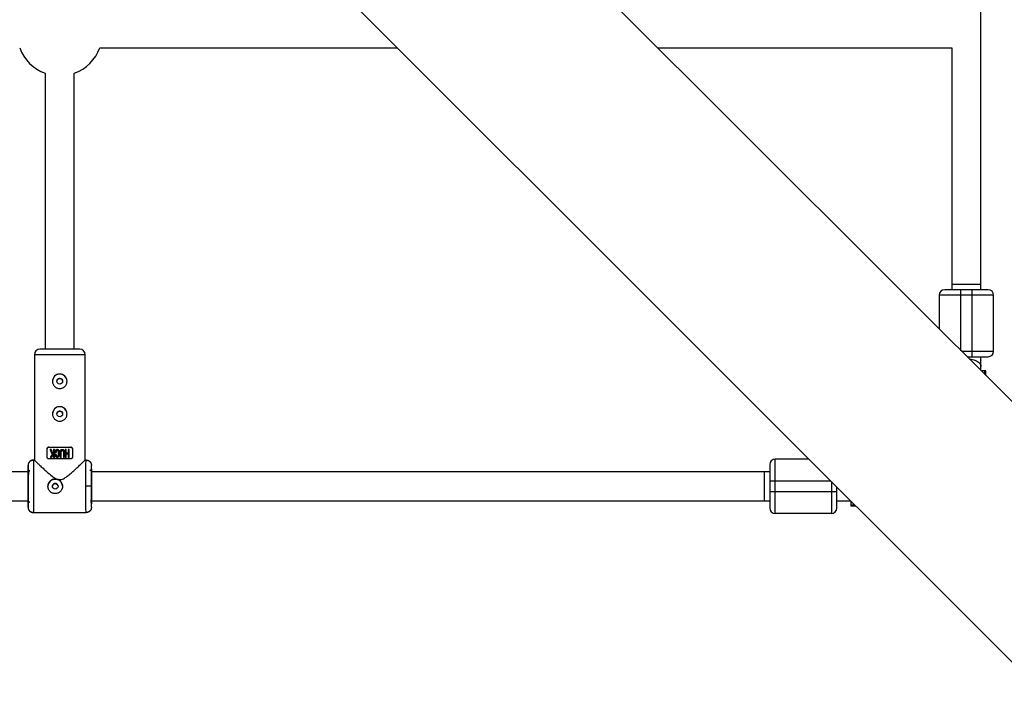
# Model space of a CAD drawing. Units: millimetres. Extents: x -2935 to 2935, y -2935 to 2935.
# Drawn here: x 478 to 1021, y -1115 to -742 of the extents above; entities that cross this region are included whole.
import ezdxf

# ---------------------------------------------------------------- set-up
doc = ezdxf.new("R2010")
doc.units = ezdxf.units.MM

msp = doc.modelspace()

# ---------------------------------------------------------------- linework, layer by layer
at = {"color": 7, "linetype": 'Continuous', "lineweight": 25}
for p, q in [((1114.77, -1042.93), (679.86, -608.01)), ((608.01, -679.86), (1042.93, -1114.77)), ((1008, -891.5), (1008, -720)), ((522.1, -758), (686.16, -758)), ((829.84, -758), (992, -758)), ((992, -758), (992, -891.5)), ((492, -772.1), (492, -924.35)), ((508, -924.35), (508, -772.1)), ((992, -888.5), (1008, -888.5)), ((1015, -894.5), (985, -894.5)), ((985, -894.5), (985, -913.16)), ((997, -925.16), (997, -891.5)), ((1003, -891.5), (997, -891.5)), ((1003, -891.5), (1003, -928.5)), ((1015, -925.5), (1015, -894.5)), ((486, -927.35), (486, -985.6)), ((514, -985.5), (514, -927.35)), ((997.34, -925.5), (1015, -925.5)), ((1000.34, -928.5), (1003, -928.5)), ((1008, -936.16), (1008, -928.5)), ((1008, -930.15), (1007.99, -930.33)), ((1008.75, -936.32), (1008.75, -936.91)), ((1010.15, -936.32), (1008.75, -936.32)), ((1010.75, -938.91), (1010.75, -936.32)), ((493, -983.85), (493, -979.35)), ((494, -978.35), (494, -978.35)), ((494.72, -979.6), (494.72, -979.6)), ((496.54, -979.6), (496.54, -981.26)), ((496.54, -982.11), (496.54, -984.02)), ((497.01, -984.02), (497.01, -979.6)), ((497.51, -981.36), (497.51, -981.36)), ((497.53, -982.44), (497.53, -982.44)), ((497.98, -981.36), (497.98, -981.36)), ((499.77, -981.69), (499.77, -981.69)), ((500.31, -980.89), (500.31, -984.02)), ((500.79, -984.02), (500.79, -980.89)), ((501.98, -980.89), (501.98, -984.02)), ((502.46, -984.02), (502.46, -980.89)), ((503.05, -979.6), (503.05, -984.02)), ((503.53, -981.67), (503.53, -979.6)), ((503.53, -984.02), (503.53, -982.16)), ((504.71, -979.6), (504.71, -981.67)), ((504.71, -982.16), (504.71, -984.02)), ((505.18, -984.02), (505.18, -979.6)), ((506, -978.35), (506, -978.35)), ((507, -979.35), (507, -983.85)), ((482.93, -987.03), (482.84, -987.2)), ((485.51, -985.75), (484.88, -985.75)), ((486, -985.5), (485.5, -985.5)), ((485.5, -985.5), (485.51, -985.83)), ((494.81, -984.02), (494.81, -984.02)), ((495.36, -984.02), (495.36, -984.02)), ((497.59, -983.16), (497.59, -983.16)), ((514.5, -985.5), (513.99, -985.5)), ((514.5, -985.5), (514.48, -985.84)), ((514.48, -985.83), (514.5, -985.5)), ((894.5, -1015), (894.5, -985)), ((913.16, -985), (894.5, -985)), ((482.92, -992), (439.87, -992)), ((482.5, -990.35), (482.5, -988.5)), ((891.5, -992), (517.19, -992)), ((517.5, -990.3), (517.5, -988.5)), ((888.5, -992), (888.5, -1008)), ((891.5, -997), (925.16, -997)), ((891.5, -997), (891.5, -1003)), ((925.5, -997.34), (925.5, -1015)), ((517.42, -1000), (514.42, -1000)), ((928.5, -1003), (891.5, -1003)), ((928.5, -1003), (928.5, -1000.34)), ((439.87, -1008), (483.01, -1008)), ((482.5, -1011.5), (482.5, -1009.65)), ((517.39, -1008), (891.5, -1008)), ((517.5, -1011.5), (517.5, -1009.7)), ((928.5, -1008), (930.15, -1008)), ((930.27, -1008), (936.16, -1008)), ((936.32, -1008.75), (936.32, -1010.15)), ((936.91, -1008.75), (936.32, -1008.75)), ((484.88, -1014.25), (485.51, -1014.25)), ((485.51, -1014.17), (485.5, -1014.5)), ((485.5, -1014.5), (514.5, -1014.5)), ((514.5, -1014.5), (514.48, -1014.16)), ((925.5, -1015), (894.5, -1015)), ((936.32, -1010.75), (938.91, -1010.75))]:
    msp.add_line(p, q, dxfattribs=at)
at = {"color": 8, "linetype": 'Continuous', "lineweight": 25}
for p, q in [((500, -927.35), (486, -927.35)), ((514, -927.35), (500, -927.35)), ((1010.15, -938.31), (1010.15, -936.32)), ((936.32, -1010.15), (938.31, -1010.15))]:
    msp.add_line(p, q, dxfattribs=at)
at = {"color": 8, "linetype": 'Continuous', "lineweight": 25, "flags": 128}
msp.add_lwpolyline([(1001.53, -929.69), (1002.55, -929.83), (1004.12, -930.22), (1005.5, -930.77), (1006.62, -931.47), (1007.43, -932.28), (1007.89, -933.17), (1008, -933.85)], dxfattribs=at)
at = {"color": 7, "linetype": 'Continuous', "lineweight": 25, "flags": 128}
for points in [[(494, -978.35), (495.43, -978.35), (496.92, -978.35), (498.45, -978.35), (500, -978.35), (501.55, -978.35), (503.08, -978.35), (504.57, -978.35), (506, -978.35)], [(494, -978.35), (495.43, -978.35), (496.92, -978.35), (498.45, -978.35), (500, -978.35), (501.55, -978.35), (503.08, -978.35), (504.57, -978.35), (506, -978.35)], [(495.9, -982.29), (495.5, -981.38), (495.11, -980.49), (494.72, -979.6)], [(496.54, -982.11), (496.14, -982.75), (495.75, -983.39), (495.36, -984.02)], [(497.98, -981.36), (497.92, -981.36), (497.86, -981.36), (497.8, -981.36), (497.74, -981.36), (497.68, -981.36), (497.63, -981.36), (497.57, -981.36), (497.51, -981.36)], [(499.73, -981.69), (499.75, -982.19), (499.63, -982.96), (499.28, -983.68), (499.06, -983.89), (498.77, -984.02), (498.49, -984.04), (498.23, -983.98), (498, -983.84), (497.73, -983.5), (497.57, -983.06), (497.53, -982.84), (497.53, -982.44), (497.53, -982.44)], [(499.28, -981.74), (499.28, -981.72), (499.22, -980.84), (499.07, -980.42), (498.94, -980.21), (498.86, -980.15), (498.78, -980.1), (498.67, -980.07), (498.56, -980.06), (498.45, -980.08), (498.35, -980.13), (498.2, -980.29), (498.09, -980.48), (497.98, -981.36), (497.98, -981.36)], [(504.71, -982.16), (504.56, -982.16), (504.41, -982.16), (504.27, -982.16), (504.12, -982.16), (503.97, -982.16), (503.83, -982.16), (503.68, -982.16), (503.53, -982.16)], [(506, -984.85), (504.57, -984.85), (503.08, -984.85), (501.55, -984.85), (500, -984.85), (498.45, -984.85), (496.92, -984.85), (495.43, -984.85), (494, -984.85)], [(495.36, -984.02), (495.29, -984.02), (495.22, -984.02), (495.15, -984.02), (495.08, -984.02), (495.01, -984.02), (494.94, -984.02), (494.87, -984.02), (494.81, -984.02)], [(497.01, -984.02), (496.95, -984.02), (496.9, -984.02), (496.84, -984.02), (496.78, -984.02), (496.72, -984.02), (496.66, -984.02), (496.6, -984.02), (496.54, -984.02)], [(500.79, -984.02), (500.73, -984.02), (500.67, -984.02), (500.61, -984.02), (500.55, -984.02), (500.49, -984.02), (500.43, -984.02), (500.37, -984.02), (500.31, -984.02)], [(502.46, -984.02), (502.4, -984.02), (502.34, -984.02), (502.28, -984.02), (502.22, -984.02), (502.16, -984.02), (502.1, -984.02), (502.04, -984.02), (501.98, -984.02)], [(503.53, -984.02), (503.47, -984.02), (503.41, -984.02), (503.35, -984.02), (503.29, -984.02), (503.23, -984.02), (503.17, -984.02), (503.11, -984.02), (503.05, -984.02)], [(505.18, -984.02), (505.12, -984.02), (505.06, -984.02), (505, -984.02), (504.94, -984.02), (504.88, -984.02), (504.82, -984.02), (504.77, -984.02), (504.71, -984.02)]]:
    msp.add_lwpolyline(points, dxfattribs=at)
at = {"color": 7, "linetype": 'Continuous', "lineweight": 25}
for centre in [(500, -942.05), (500, -960.05), (497.5, -1000)]:
    msp.add_circle(centre, 1.55, dxfattribs=at)
for centre, radius, start, end in [((500, -750), 23.5, 199.9028, 250.0972), ((500, -750), 23.5, 289.9028, 340.0972), ((988, -894.5), 3, 90, 180), ((1012, -894.5), 3, 360, 90), ((489, -927.35), 3, 90, 180), ((511, -927.35), 3, 0, 90), ((1012, -925.5), 3, 270, 0), ((500, -942.05), 4, 0, 180), ((500, -960.05), 4, 0, 180), ((894.5, -988), 3, 90, 180), ((497.5, -1000), 4, 0, 180), ((894.5, -1012), 3, 180, 270), ((925.5, -1012), 3, 270, 360)]:
    msp.add_arc(centre, radius, start, end, dxfattribs=at)
for points, knots in [([(997, -891.5), (994.61, -891.5), (992.32, -891.5), (988.95, -891.5), (988, -891.5), (988, -891.5)], [0, 0, 0, 0, 0.5, 0.5, 1, 1, 1, 1]), ([(1012, -891.5), (1012, -891.5), (1011.05, -891.5), (1007.68, -891.5), (1005.39, -891.5), (1003, -891.5)], [0, 0, 0, 0, 0.5, 0.5, 1, 1, 1, 1]), ([(500, -924.35), (497.08, -924.35), (494.28, -924.35), (490.16, -924.35), (489, -924.35), (489, -924.35)], [0, 0, 0, 0, 0.5, 0.5, 1, 1, 1, 1]), ([(511, -924.35), (511, -924.35), (509.84, -924.35), (505.72, -924.35), (502.92, -924.35), (500, -924.35)], [0, 0, 0, 0, 0.5, 0.5, 1, 1, 1, 1]), ([(1003, -928.5), (1005.39, -928.5), (1007.68, -928.5), (1011.05, -928.5), (1012, -928.5), (1012, -928.5)], [0, 0, 0, 0, 0.5, 0.5, 1, 1, 1, 1]), ([(500, -946.05), (499.73, -946.05), (499.47, -946.02), (498.96, -945.92), (498.71, -945.84), (498.22, -945.64), (497.99, -945.52), (497.56, -945.23), (497.35, -945.06), (496.99, -944.69), (496.82, -944.49), (496.53, -944.05), (496.41, -943.82), (496.21, -943.34), (496.13, -943.09), (496.03, -942.57), (496, -942.31), (496, -941.79), (496.03, -941.52), (496.13, -941.01), (496.2, -940.76), (496.41, -940.27), (496.53, -940.04), (496.82, -939.61), (496.99, -939.4), (497.35, -939.03), (497.55, -938.87), (497.99, -938.58), (498.22, -938.45), (498.7, -938.25), (498.95, -938.18), (499.47, -938.07), (499.73, -938.05), (500.27, -938.05), (500.53, -938.07), (501.04, -938.17), (501.29, -938.25), (501.78, -938.45), (502.01, -938.58), (502.44, -938.87), (502.65, -939.03), (503.01, -939.4), (503.18, -939.6), (503.47, -940.04), (503.59, -940.27), (503.79, -940.75), (503.87, -941), (503.97, -941.52), (504, -941.78), (504, -942.3), (503.97, -942.57), (503.87, -943.09), (503.8, -943.34), (503.59, -943.82), (503.47, -944.05), (503.18, -944.48), (503.01, -944.69), (502.65, -945.06), (502.44, -945.22), (502.01, -945.51), (501.78, -945.64), (501.3, -945.84), (501.05, -945.92), (500.53, -946.02), (500.27, -946.05), (500, -946.05)], [0, 0, 0, 0, 0.03125, 0.03125, 0.0625, 0.0625, 0.09375, 0.09375, 0.125, 0.125, 0.15625, 0.15625, 0.1875, 0.1875, 0.21875, 0.21875, 0.25, 0.25, 0.28125, 0.28125, 0.3125, 0.3125, 0.34375, 0.34375, 0.375, 0.375, 0.40625, 0.40625, 0.4375, 0.4375, 0.46875, 0.46875, 0.5, 0.5, 0.53125, 0.53125, 0.5625, 0.5625, 0.59375, 0.59375, 0.625, 0.625, 0.65625, 0.65625, 0.6875, 0.6875, 0.71875, 0.71875, 0.75, 0.75, 0.78125, 0.78125, 0.8125, 0.8125, 0.84375, 0.84375, 0.875, 0.875, 0.90625, 0.90625, 0.9375, 0.9375, 0.96875, 0.96875, 1, 1, 1, 1]), ([(1010.75, -936.32), (1010.75, -936.32), (1010.75, -936.32), (1010.74, -936.32), (1010.72, -936.32), (1010.7, -936.32), (1010.65, -936.32), (1010.58, -936.32), (1010.48, -936.32), (1010.38, -936.32), (1010.26, -936.32), (1010.19, -936.32), (1010.15, -936.32)], [0, 0, 0, 0, 0.080839, 0.150767, 0.209786, 0.257895, 0.400973, 0.526404, 0.654453, 0.775244, 0.889965, 1, 1, 1, 1]), ([(500, -940.5), (499.8, -940.52), (499.39, -940.57), (498.87, -940.93), (498.55, -941.43), (498.41, -941.85), (498.45, -942.05), (498.45, -942.05)], [0, 0, 0, 0, 0.250054, 0.499996, 0.749833, 0.999648, 1, 1, 1, 1]), ([(501.55, -942.05), (501.55, -942.05), (501.59, -941.85), (501.45, -941.43), (501.13, -940.93), (500.61, -940.57), (500.2, -940.52), (500, -940.5)], [0, 0, 0, 0, 0.000431, 0.250146, 0.49999, 0.749925, 1, 1, 1, 1]), ([(500, -964.05), (499.73, -964.05), (499.47, -964.02), (498.96, -963.92), (498.71, -963.84), (498.22, -963.64), (497.99, -963.52), (497.56, -963.23), (497.35, -963.06), (496.99, -962.69), (496.82, -962.49), (496.53, -962.05), (496.41, -961.82), (496.21, -961.34), (496.13, -961.09), (496.03, -960.57), (496, -960.31), (496, -959.79), (496.03, -959.52), (496.13, -959.01), (496.2, -958.76), (496.41, -958.27), (496.53, -958.04), (496.82, -957.61), (496.99, -957.4), (497.35, -957.03), (497.55, -956.87), (497.99, -956.58), (498.22, -956.45), (498.7, -956.25), (498.95, -956.18), (499.47, -956.07), (499.73, -956.05), (500.27, -956.05), (500.53, -956.07), (501.04, -956.17), (501.29, -956.25), (501.78, -956.45), (502.01, -956.58), (502.44, -956.87), (502.65, -957.03), (503.01, -957.4), (503.18, -957.6), (503.47, -958.04), (503.59, -958.27), (503.79, -958.75), (503.87, -959), (503.97, -959.52), (504, -959.78), (504, -960.3), (503.97, -960.57), (503.87, -961.09), (503.8, -961.34), (503.59, -961.82), (503.47, -962.05), (503.18, -962.48), (503.01, -962.69), (502.65, -963.06), (502.44, -963.22), (502.01, -963.51), (501.78, -963.64), (501.3, -963.84), (501.05, -963.92), (500.53, -964.02), (500.27, -964.05), (500, -964.05)], [0, 0, 0, 0, 0.03125, 0.03125, 0.0625, 0.0625, 0.09375, 0.09375, 0.125, 0.125, 0.15625, 0.15625, 0.1875, 0.1875, 0.21875, 0.21875, 0.25, 0.25, 0.28125, 0.28125, 0.3125, 0.3125, 0.34375, 0.34375, 0.375, 0.375, 0.40625, 0.40625, 0.4375, 0.4375, 0.46875, 0.46875, 0.5, 0.5, 0.53125, 0.53125, 0.5625, 0.5625, 0.59375, 0.59375, 0.625, 0.625, 0.65625, 0.65625, 0.6875, 0.6875, 0.71875, 0.71875, 0.75, 0.75, 0.78125, 0.78125, 0.8125, 0.8125, 0.84375, 0.84375, 0.875, 0.875, 0.90625, 0.90625, 0.9375, 0.9375, 0.96875, 0.96875, 1, 1, 1, 1]), ([(500, -958.5), (499.8, -958.52), (499.39, -958.57), (498.87, -958.93), (498.55, -959.43), (498.41, -959.85), (498.45, -960.05), (498.45, -960.05)], [0, 0, 0, 0, 0.250047, 0.499987, 0.749826, 0.999646, 1, 1, 1, 1]), ([(501.55, -960.05), (501.55, -960.05), (501.59, -959.85), (501.45, -959.43), (501.13, -958.93), (500.61, -958.57), (500.2, -958.52), (500, -958.5)], [0, 0, 0, 0, 0.000425, 0.250139, 0.499985, 0.749926, 1, 1, 1, 1]), ([(493, -979.35), (493, -979.21), (493.03, -979.07), (493.14, -978.82), (493.22, -978.71), (493.41, -978.53), (493.51, -978.46), (493.75, -978.37), (493.87, -978.35), (494, -978.35)], [0, 0, 0, 0, 0.25, 0.25, 0.5, 0.5, 0.75, 0.75, 1, 1, 1, 1]), ([(494, -978.35), (493.87, -978.35), (493.75, -978.37), (493.52, -978.46), (493.41, -978.53), (493.22, -978.71), (493.14, -978.82), (493.03, -979.07), (493, -979.2), (493, -979.35)], [0, 0, 0, 0, 0.25, 0.25, 0.5, 0.5, 0.75, 0.75, 1, 1, 1, 1]), ([(494.72, -979.6), (494.82, -979.82), (495.01, -980.25), (495.3, -980.91), (495.6, -981.59), (495.8, -982.05), (495.9, -982.29)], [0, 0, 0, 0, 0.239643, 0.486189, 0.73964, 1, 1, 1, 1]), ([(495.9, -982.29), (495.8, -982.44), (495.62, -982.73), (495.34, -983.17), (495.07, -983.6), (494.89, -983.88), (494.81, -984.02)], [0, 0, 0, 0, 0.259298, 0.512395, 0.759295, 1, 1, 1, 1]), ([(496.21, -981.8), (496.1, -981.55), (495.89, -981.05), (495.57, -980.32), (495.36, -979.84), (495.26, -979.6)], [0, 0, 0, 0, 0.343738, 0.677071, 1, 1, 1, 1]), ([(495.36, -984.02), (495.46, -983.87), (495.65, -983.56), (495.94, -983.09), (496.23, -982.6), (496.44, -982.27), (496.54, -982.11)], [0, 0, 0, 0, 0.239114, 0.485484, 0.739112, 1, 1, 1, 1]), ([(497.51, -981.36), (497.51, -981.24), (497.52, -981.03), (497.55, -980.75), (497.6, -980.45), (497.71, -980.16), (497.89, -979.92), (498.06, -979.75), (498.23, -979.63), (498.42, -979.58), (498.6, -979.57), (498.78, -979.59), (498.97, -979.65), (499.15, -979.76), (499.33, -979.93), (499.49, -980.17), (499.62, -980.45), (499.71, -980.79), (499.76, -981.2), (499.77, -981.7), (499.76, -982.2), (499.71, -982.62), (499.63, -983), (499.5, -983.34), (499.33, -983.63), (499.14, -983.84), (498.91, -983.99), (498.63, -984.05), (498.35, -984.04), (498.13, -983.94), (497.96, -983.81), (497.84, -983.67), (497.74, -983.52), (497.66, -983.38), (497.6, -983.22), (497.55, -983.02), (497.52, -982.77), (497.53, -982.56), (497.53, -982.44)], [0, 0, 0, 0, 0.034217, 0.062563, 0.085494, 0.124931, 0.152763, 0.174932, 0.196263, 0.215046, 0.232903, 0.250252, 0.269215, 0.290019, 0.313848, 0.341769, 0.375455, 0.404329, 0.445289, 0.500419, 0.552894, 0.594475, 0.625219, 0.667458, 0.700891, 0.727936, 0.75032, 0.780205, 0.812871, 0.831736, 0.852108, 0.875418, 0.887278, 0.906679, 0.923268, 0.937937, 0.965678, 1, 1, 1, 1]), ([(497.98, -982.44), (497.98, -982.53), (497.98, -982.67), (498, -982.92), (498.06, -983.13), (498.14, -983.3), (498.22, -983.42), (498.33, -983.52), (498.49, -983.56), (498.65, -983.56), (498.79, -983.51), (498.92, -983.41), (499.03, -983.24), (499.14, -983.01), (499.23, -982.68), (499.27, -982.24), (499.28, -981.73), (499.27, -981.23), (499.22, -980.82), (499.14, -980.53), (499.03, -980.33), (498.92, -980.18), (498.77, -980.08), (498.6, -980.05), (498.41, -980.08), (498.22, -980.23), (498.1, -980.43), (498.03, -980.65), (498, -980.85), (497.98, -981.09), (497.98, -981.27), (497.98, -981.36)], [0, 0, 0, 0, 0.035001, 0.062816, 0.103539, 0.125529, 0.142233, 0.163563, 0.188287, 0.210053, 0.230637, 0.251186, 0.278932, 0.313472, 0.358639, 0.421223, 0.500621, 0.575719, 0.63217, 0.672385, 0.703352, 0.728646, 0.750079, 0.775781, 0.80054, 0.829654, 0.874831, 0.897314, 0.926178, 0.962147, 1, 1, 1, 1]), ([(500.31, -980.89), (500.31, -980.82), (500.31, -980.68), (500.33, -980.49), (500.36, -980.35), (500.4, -980.23), (500.45, -980.14), (500.49, -980.05), (500.58, -979.92), (500.71, -979.78), (500.92, -979.66), (501.15, -979.6), (501.37, -979.59), (501.61, -979.6), (501.84, -979.66), (502.06, -979.79), (502.24, -979.97), (502.36, -980.2), (502.42, -980.42), (502.45, -980.65), (502.46, -980.81), (502.46, -980.89)], [0, 0, 0, 0, 0.06041, 0.107016, 0.144056, 0.174948, 0.202098, 0.227004, 0.250544, 0.319892, 0.37569, 0.436154, 0.501078, 0.548445, 0.626266, 0.680192, 0.751441, 0.821699, 0.875892, 0.932091, 1, 1, 1, 1]), ([(501.98, -980.89), (501.98, -980.8), (501.98, -980.7), (501.95, -980.51), (501.92, -980.42), (501.82, -980.25), (501.75, -980.18), (501.58, -980.09), (501.48, -980.06), (501.29, -980.06), (501.19, -980.08), (501.02, -980.18), (500.95, -980.25), (500.85, -980.41), (500.82, -980.51), (500.79, -980.7), (500.79, -980.8), (500.79, -980.89)], [0, 0, 0, 0, 0.125, 0.125, 0.25, 0.25, 0.375, 0.375, 0.5, 0.5, 0.625, 0.625, 0.75, 0.75, 0.875, 0.875, 1, 1, 1, 1]), ([(501.98, -980.89), (501.98, -980.79), (501.98, -980.59), (501.89, -980.35), (501.77, -980.21), (501.66, -980.13), (501.56, -980.09), (501.47, -980.07), (501.33, -980.06), (501.1, -980.1), (500.92, -980.28), (500.83, -980.47), (500.79, -980.67), (500.79, -980.81), (500.79, -980.89)], [0, 0, 0, 0, 0.141156, 0.249687, 0.32392, 0.379059, 0.425365, 0.46577, 0.50053, 0.611143, 0.749562, 0.811913, 0.89267, 1, 1, 1, 1]), ([(506, -978.35), (506.13, -978.35), (506.25, -978.37), (506.49, -978.46), (506.59, -978.53), (506.78, -978.71), (506.86, -978.82), (506.97, -979.07), (507, -979.21), (507, -979.35)], [0, 0, 0, 0, 0.25, 0.25, 0.5, 0.5, 0.75, 0.75, 1, 1, 1, 1]), ([(507, -979.35), (507, -979.21), (506.97, -979.07), (506.86, -978.82), (506.78, -978.71), (506.59, -978.53), (506.48, -978.46), (506.25, -978.37), (506.13, -978.35), (506, -978.35)], [0, 0, 0, 0, 0.25, 0.25, 0.5, 0.5, 0.75, 0.75, 1, 1, 1, 1]), ([(485.5, -985.5), (485.44, -985.5), (485.32, -985.5), (485.14, -985.52), (484.95, -985.55), (484.77, -985.59), (484.58, -985.64), (484.39, -985.71), (484.21, -985.79), (484.03, -985.88), (483.86, -985.99), (483.69, -986.11), (483.53, -986.24), (483.34, -986.41), (483.14, -986.63), (482.94, -986.92), (482.78, -987.22), (482.65, -987.54), (482.56, -987.86), (482.51, -988.18), (482.5, -988.39), (482.5, -988.5)], [0, 0, 0, 0, 0.0379865, 0.0768528, 0.1165551, 0.157041, 0.1982497, 0.2401126, 0.2825527, 0.3254861, 0.3688224, 0.4124657, 0.4563161, 0.5002704, 0.5738032, 0.6474014, 0.7205699, 0.792831, 0.8637418, 0.9329091, 1, 1, 1, 1]), ([(485.51, -985.75), (485.23, -985.73), (484.64, -985.69), (483.8, -986.03), (483.15, -986.55), (482.92, -987.03), (482.83, -987.21)], [0, 0, 0, 0, 0.268057, 0.546182, 0.82555, 1, 1, 1, 1]), ([(486.1, -985.6), (486.1, -985.6), (486.1, -985.6), (486.97, -986.44), (488.11, -987.54), (489.49, -988.85), (491.27, -990.52), (493.69, -992.71), (496.06, -994.71), (498.31, -996.03), (499.97, -996.41), (501.79, -996.02), (503.71, -994.82), (505.78, -993.16), (507.93, -991.25), (510.04, -989.3), (511.68, -987.74), (512.77, -986.69), (513.46, -986.02), (513.86, -985.64), (514.08, -985.42), (514, -985.5), (513.99, -985.51)], [0, 0, 0, 0, 0.048893, 0.117287, 0.164023, 0.212101, 0.27598, 0.341662, 0.429452, 0.468628, 0.499807, 0.529228, 0.578001, 0.635916, 0.694975, 0.764441, 0.836525, 0.876453, 0.917366, 0.957356, 0.998868, 1, 1, 1, 1]), ([(494, -984.85), (493.87, -984.85), (493.75, -984.82), (493.51, -984.73), (493.41, -984.66), (493.22, -984.48), (493.14, -984.37), (493.03, -984.12), (493, -983.99), (493, -983.85)], [0, 0, 0, 0, 0.25, 0.25, 0.5, 0.5, 0.75, 0.75, 1, 1, 1, 1]), ([(507, -983.85), (507, -983.99), (506.97, -984.13), (506.86, -984.37), (506.78, -984.48), (506.59, -984.66), (506.49, -984.73), (506.25, -984.82), (506.13, -984.85), (506, -984.85)], [0, 0, 0, 0, 0.25, 0.25, 0.5, 0.5, 0.75, 0.75, 1, 1, 1, 1]), ([(517.09, -986.99), (516.94, -986.77), (516.62, -986.32), (515.95, -985.89), (515.22, -985.68), (514.73, -985.74), (514.48, -985.76)], [0, 0, 0, 0, 0.249904, 0.503833, 0.75558, 1, 1, 1, 1]), ([(514.5, -985.5), (514.56, -985.5), (514.68, -985.5), (514.86, -985.52), (515.05, -985.55), (515.23, -985.59), (515.42, -985.64), (515.61, -985.71), (515.79, -985.79), (515.97, -985.88), (516.14, -985.99), (516.31, -986.11), (516.47, -986.24), (516.66, -986.41), (516.86, -986.63), (517.06, -986.92), (517.22, -987.22), (517.35, -987.54), (517.44, -987.86), (517.49, -988.18), (517.5, -988.39), (517.5, -988.5)], [0, 0, 0, 0, 0.037995, 0.076869, 0.11658, 0.157075, 0.198293, 0.240165, 0.282615, 0.325558, 0.368904, 0.412557, 0.456417, 0.500381, 0.573891, 0.647469, 0.720619, 0.792864, 0.863761, 0.932917, 1, 1, 1, 1]), ([(891.5, -988), (891.5, -988), (891.5, -988.95), (891.5, -992.32), (891.5, -994.61), (891.5, -997)], [0, 0, 0, 0, 0.5, 0.5, 1, 1, 1, 1]), ([(482.5, -988.5), (482.51, -988.5), (482.52, -988.79), (482.54, -989.94), (482.55, -990.79), (482.56, -992.92), (482.57, -994.2), (482.58, -996.98), (482.58, -998.49), (482.58, -1001.5), (482.58, -1003.01), (482.57, -1005.8), (482.56, -1007.07), (482.55, -1009.2), (482.54, -1010.05), (482.52, -1011.2), (482.51, -1011.5), (482.5, -1011.5)], [0, 0, 0, 0, 0.125, 0.125, 0.25, 0.25, 0.375, 0.375, 0.5, 0.5, 0.625, 0.625, 0.75, 0.75, 0.875, 0.875, 1, 1, 1, 1]), ([(482.57, -1000), (482.57, -998.73), (482.57, -997.47), (482.56, -995.14), (482.55, -994.07), (482.54, -992.28), (482.53, -991.57), (482.52, -990.6), (482.51, -990.35), (482.5, -990.35)], [0, 0, 0, 0, 0.25, 0.25, 0.5, 0.5, 0.75, 0.75, 1, 1, 1, 1]), ([(482.5, -990.35), (482.5, -990.39), (482.5, -990.46), (482.52, -990.57), (482.56, -990.7), (482.62, -990.83), (482.7, -990.96), (482.82, -991.09), (482.96, -991.2), (483.13, -991.29), (483.31, -991.34), (483.44, -991.35), (483.5, -991.35)], [0, 0, 0, 0, 0.064617, 0.138054, 0.220666, 0.312532, 0.413317, 0.522142, 0.637511, 0.757329, 0.879062, 1, 1, 1, 1]), ([(483.02, -991.78), (482.93, -991.92), (482.76, -992.21), (482.69, -993.26), (482.63, -994.81), (482.6, -997.11), (482.59, -998.99), (482.58, -1000)], [0, 0, 0, 0, 0.153069, 0.309068, 0.501727, 0.731873, 1, 1, 1, 1]), ([(517.5, -990.3), (517.5, -990.33), (517.5, -990.4), (517.48, -990.52), (517.44, -990.64), (517.38, -990.77), (517.3, -990.91), (517.18, -991.03), (517.04, -991.14), (516.87, -991.23), (516.69, -991.28), (516.57, -991.29), (516.5, -991.3)], [0, 0, 0, 0, 0.064592, 0.138002, 0.220585, 0.312422, 0.413179, 0.521984, 0.637348, 0.757186, 0.878971, 1, 1, 1, 1]), ([(517.42, -1000), (517.42, -998.49), (517.42, -996.98), (517.43, -994.2), (517.44, -992.92), (517.45, -990.79), (517.46, -989.94), (517.48, -988.79), (517.49, -988.5), (517.5, -988.5)], [0, 0, 0, 0, 0.25, 0.25, 0.5, 0.5, 0.75, 0.75, 1, 1, 1, 1]), ([(517.46, -992.43), (517.46, -992.66), (517.45, -993.29), (517.44, -994.65), (517.44, -996.37), (517.43, -998.19), (517.43, -1000), (517.43, -1001.81), (517.44, -1003.62), (517.44, -1005.35), (517.45, -1006.76), (517.46, -1007.43), (517.46, -1007.69)], [0, 0, 0, 0, 0.063213, 0.17651, 0.287451, 0.393959, 0.494443, 0.594927, 0.701435, 0.812376, 0.925673, 1, 1, 1, 1]), ([(493.5, -1000), (493.5, -999.73), (493.53, -999.47), (493.63, -998.96), (493.71, -998.7), (493.91, -998.22), (494.03, -997.99), (494.32, -997.56), (494.49, -997.35), (494.86, -996.98), (495.06, -996.82), (495.49, -996.53), (495.72, -996.4), (496.2, -996.2), (496.46, -996.13), (496.97, -996.02), (497.23, -996), (497.76, -996), (498.02, -996.02), (498.54, -996.12), (498.79, -996.2), (499.27, -996.4), (499.51, -996.53), (499.94, -996.81), (500.14, -996.98), (500.51, -997.35), (500.68, -997.55), (500.97, -997.98), (501.09, -998.22), (501.29, -998.7), (501.37, -998.95), (501.47, -999.46), (501.5, -999.73), (501.5, -1000)], [0, 0, 0, 0, 0.0625, 0.0625, 0.125, 0.125, 0.1875, 0.1875, 0.25, 0.25, 0.3125, 0.3125, 0.375, 0.375, 0.4375, 0.4375, 0.5, 0.5, 0.5625, 0.5625, 0.625, 0.625, 0.6875, 0.6875, 0.75, 0.75, 0.8125, 0.8125, 0.875, 0.875, 0.9375, 0.9375, 1, 1, 1, 1]), ([(499.05, -1000), (499.05, -999.96), (499.05, -999.88), (499.03, -999.75), (499.01, -999.63), (498.98, -999.52), (498.91, -999.35), (498.8, -999.13), (498.6, -998.89), (498.37, -998.7), (498.1, -998.56), (497.8, -998.47), (497.5, -998.44), (497.19, -998.47), (496.9, -998.56), (496.63, -998.7), (496.4, -998.9), (496.2, -999.13), (496.07, -999.37), (496, -999.59), (495.96, -999.79), (495.95, -999.93), (495.95, -1000)], [0, 0, 0, 0, 0.0251686, 0.0501175, 0.0750025, 0.099981, 0.1252082, 0.1876888, 0.2502346, 0.3128199, 0.3752407, 0.4378007, 0.5002726, 0.5626527, 0.6252245, 0.6875844, 0.7501242, 0.8125777, 0.874989, 0.916816, 0.9582451, 1, 1, 1, 1]), ([(482.5, -1009.65), (482.51, -1009.65), (482.52, -1009.4), (482.53, -1008.43), (482.54, -1007.72), (482.55, -1005.93), (482.56, -1004.86), (482.57, -1002.52), (482.57, -1001.26), (482.57, -1000)], [0, 0, 0, 0, 0.25, 0.25, 0.5, 0.5, 0.75, 0.75, 1, 1, 1, 1]), ([(501.5, -1000), (501.5, -1000.06), (501.5, -1000.19), (501.48, -1000.39), (501.46, -1000.59), (501.42, -1000.78), (501.38, -1000.97), (501.33, -1001.16), (501.27, -1001.35), (501.12, -1001.71), (500.85, -1002.24), (500.35, -1002.84), (499.74, -1003.34), (499.05, -1003.71), (498.29, -1003.95), (497.5, -1004.02), (496.71, -1003.95), (495.96, -1003.71), (495.26, -1003.34), (494.66, -1002.84), (494.15, -1002.24), (493.84, -1001.66), (493.67, -1001.16), (493.57, -1000.78), (493.51, -1000.39), (493.5, -1000.13), (493.5, -1000)], [0, 0, 0, 0, 0.015729, 0.031358, 0.046923, 0.062463, 0.078016, 0.09362, 0.109313, 0.125133, 0.187506, 0.250017, 0.312686, 0.374945, 0.437571, 0.499871, 0.562165, 0.62483, 0.687144, 0.749877, 0.812433, 0.874859, 0.906373, 0.937532, 0.968639, 1, 1, 1, 1]), ([(517.5, -1011.5), (517.49, -1011.5), (517.48, -1011.2), (517.46, -1010.05), (517.45, -1009.2), (517.44, -1007.07), (517.43, -1005.8), (517.42, -1003.01), (517.42, -1001.5), (517.42, -1000)], [0, 0, 0, 0, 0.25, 0.25, 0.5, 0.5, 0.75, 0.75, 1, 1, 1, 1]), ([(891.5, -1003), (891.5, -1005.39), (891.5, -1007.68), (891.5, -1011.05), (891.5, -1012), (891.5, -1012)], [0, 0, 0, 0, 0.5, 0.5, 1, 1, 1, 1]), ([(928.5, -1012), (928.5, -1012), (928.5, -1011.05), (928.5, -1007.68), (928.5, -1005.39), (928.5, -1003)], [0, 0, 0, 0, 0.5, 0.5, 1, 1, 1, 1]), ([(483.5, -1008.65), (483.47, -1008.65), (483.4, -1008.65), (483.3, -1008.67), (483.2, -1008.69), (483.11, -1008.72), (483.02, -1008.77), (482.94, -1008.82), (482.86, -1008.88), (482.79, -1008.94), (482.73, -1009.01), (482.68, -1009.08), (482.63, -1009.15), (482.6, -1009.22), (482.57, -1009.29), (482.54, -1009.35), (482.53, -1009.42), (482.51, -1009.48), (482.51, -1009.54), (482.5, -1009.59), (482.5, -1009.63), (482.5, -1009.65)], [0, 0, 0, 0, 0.063404, 0.127382, 0.191543, 0.255488, 0.31882, 0.381159, 0.442152, 0.501487, 0.558892, 0.614149, 0.667084, 0.717573, 0.765536, 0.810933, 0.853754, 0.894022, 0.931777, 0.967079, 1, 1, 1, 1]), ([(517.15, -1008.94), (517.17, -1008.97), (517.22, -1009.01), (517.29, -1009.08), (517.34, -1009.16), (517.38, -1009.24), (517.42, -1009.31), (517.45, -1009.38), (517.47, -1009.46), (517.48, -1009.52), (517.49, -1009.59), (517.5, -1009.65), (517.5, -1009.69), (517.5, -1009.7)], [0, 0, 0, 0, 0.115815, 0.227435, 0.334385, 0.436311, 0.53297, 0.624225, 0.710027, 0.790401, 0.865431, 0.935244, 1, 1, 1, 1]), ([(517.28, -1008.67), (517.31, -1008.64), (517.37, -1008.58), (517.38, -1008.25), (517.39, -1007.88), (517.4, -1007.55), (517.4, -1007.42)], [0, 0, 0, 0, 0.1843104, 0.4873607, 0.806743, 1, 1, 1, 1]), ([(482.5, -1011.5), (482.5, -1011.56), (482.5, -1011.67), (482.52, -1011.86), (482.55, -1012.04), (482.59, -1012.24), (482.65, -1012.43), (482.72, -1012.64), (482.81, -1012.84), (482.92, -1013.04), (483.06, -1013.24), (483.21, -1013.44), (483.4, -1013.65), (483.64, -1013.86), (483.93, -1014.06), (484.23, -1014.23), (484.55, -1014.35), (484.87, -1014.44), (485.19, -1014.49), (485.4, -1014.5), (485.5, -1014.5)], [0, 0, 0, 0, 0.036535, 0.074888, 0.115082, 0.157126, 0.201012, 0.246712, 0.294177, 0.343331, 0.394074, 0.446277, 0.499783, 0.575065, 0.649826, 0.723565, 0.795823, 0.866195, 0.934343, 1, 1, 1, 1]), ([(482.84, -1012.8), (482.93, -1012.98), (483.16, -1013.46), (483.81, -1013.98), (484.65, -1014.31), (485.23, -1014.27), (485.51, -1014.25)], [0, 0, 0, 0, 0.174588, 0.453929, 0.731975, 1, 1, 1, 1]), ([(514.48, -1014.23), (514.72, -1014.26), (515.2, -1014.32), (515.91, -1014.12), (516.57, -1013.73), (516.89, -1013.3), (517.05, -1013.09)], [0, 0, 0, 0, 0.24453, 0.496049, 0.749794, 1, 1, 1, 1]), ([(517.5, -1011.5), (517.5, -1011.56), (517.5, -1011.67), (517.48, -1011.86), (517.45, -1012.04), (517.41, -1012.24), (517.35, -1012.44), (517.28, -1012.64), (517.19, -1012.84), (517.08, -1013.04), (516.94, -1013.24), (516.79, -1013.44), (516.6, -1013.65), (516.36, -1013.86), (516.07, -1014.06), (515.77, -1014.23), (515.45, -1014.35), (515.13, -1014.44), (514.81, -1014.49), (514.6, -1014.5), (514.5, -1014.5)], [0, 0, 0, 0, 0.036539, 0.074897, 0.115098, 0.15715, 0.201044, 0.246755, 0.294231, 0.343397, 0.394153, 0.44637, 0.499892, 0.575157, 0.649902, 0.723625, 0.795867, 0.866224, 0.934357, 1, 1, 1, 1]), ([(936.32, -1010.15), (936.32, -1010.17), (936.32, -1010.21), (936.32, -1010.28), (936.32, -1010.34), (936.32, -1010.41), (936.32, -1010.47), (936.32, -1010.52), (936.32, -1010.59), (936.32, -1010.65), (936.32, -1010.71), (936.32, -1010.74), (936.32, -1010.75), (936.32, -1010.75)], [0, 0, 0, 0, 0.062445, 0.126215, 0.191588, 0.258828, 0.328173, 0.399841, 0.474032, 0.599371, 0.742433, 0.849427, 1, 1, 1, 1])]:
    msp.add_open_spline(points, degree=3, knots=knots, dxfattribs=at)
for points in [[(495.26, -979.6), (495.08, -979.6), (494.9, -979.6), (494.72, -979.6)], [(496.54, -981.26), (496.43, -981.44), (496.32, -981.62), (496.21, -981.8)], [(497.01, -979.6), (496.86, -979.6), (496.7, -979.6), (496.54, -979.6)], [(497.51, -981.36), (497.66, -981.36), (497.82, -981.36), (497.98, -981.36)], [(497.98, -982.44), (497.83, -982.44), (497.68, -982.44), (497.53, -982.44)], [(503.53, -979.6), (503.37, -979.6), (503.21, -979.6), (503.05, -979.6)], [(504.71, -981.67), (504.32, -981.67), (503.93, -981.67), (503.53, -981.67)], [(503.53, -982.16), (503.93, -982.16), (504.32, -982.16), (504.71, -982.16)], [(505.18, -979.6), (505.02, -979.6), (504.86, -979.6), (504.71, -979.6)], [(494.81, -984.02), (494.99, -984.02), (495.18, -984.02), (495.36, -984.02)], [(496.54, -984.02), (496.7, -984.02), (496.86, -984.02), (497.01, -984.02)], [(500.31, -984.02), (500.47, -984.02), (500.63, -984.02), (500.79, -984.02)], [(501.98, -984.02), (502.14, -984.02), (502.3, -984.02), (502.46, -984.02)], [(503.05, -984.02), (503.21, -984.02), (503.37, -984.02), (503.53, -984.02)], [(504.71, -984.02), (504.86, -984.02), (505.02, -984.02), (505.18, -984.02)]]:
    msp.add_open_spline(points, degree=3, dxfattribs=at)
at = {"color": 8, "linetype": 'Continuous', "lineweight": 25}
for points, knots in [([(485.51, -985.83), (485.52, -985.85), (485.52, -985.98), (485.53, -986.7), (485.54, -987.59), (485.55, -988.3), (485.55, -989.01), (485.56, -990.17), (485.57, -991.96), (485.57, -994.53), (485.58, -997.24), (485.58, -999.09), (485.58, -1000)], [0, 0, 0, 0, 0.041142, 0.194214, 0.262364, 0.324852, 0.381677, 0.432836, 0.580434, 0.724161, 0.864017, 1, 1, 1, 1]), ([(514.42, -1000), (514.42, -999.09), (514.42, -997.24), (514.43, -994.53), (514.43, -992.55), (514.44, -991.23), (514.44, -990.46), (514.44, -989.45), (514.45, -988.18), (514.47, -986.86), (514.48, -985.99), (514.48, -985.86), (514.48, -985.83)], [0, 0, 0, 0, 0.136426, 0.276737, 0.420934, 0.469937, 0.519373, 0.569244, 0.677503, 0.808434, 0.962005, 1, 1, 1, 1]), ([(517.5, -990.3), (517.5, -990.33), (517.49, -990.39), (517.47, -990.94), (517.46, -991.62), (517.46, -992.24), (517.46, -992.43)], [0, 0, 0, 0, 0.273042, 0.562454, 0.863907, 1, 1, 1, 1]), ([(485.58, -1000), (485.58, -1000.91), (485.58, -1002.75), (485.57, -1005.46), (485.57, -1007.44), (485.56, -1008.76), (485.56, -1009.53), (485.56, -1010.54), (485.55, -1011.81), (485.53, -1013.14), (485.52, -1014.01), (485.52, -1014.14), (485.51, -1014.17)], [0, 0, 0, 0, 0.1359569, 0.275786, 0.4194866, 0.4683212, 0.5175878, 0.5672863, 0.6751736, 0.8056547, 0.9586978, 1, 1, 1, 1]), ([(514.48, -1014.16), (514.48, -1014.14), (514.48, -1014.01), (514.47, -1013.3), (514.46, -1012.4), (514.45, -1011.7), (514.45, -1010.98), (514.44, -1009.82), (514.43, -1008.03), (514.43, -1005.46), (514.42, -1002.75), (514.42, -1000.91), (514.42, -1000)], [0, 0, 0, 0, 0.038146, 0.191696, 0.26006, 0.322743, 0.379745, 0.431064, 0.579123, 0.723299, 0.863592, 1, 1, 1, 1]), ([(517.46, -1007.69), (517.46, -1007.84), (517.47, -1008.41), (517.47, -1009.06), (517.49, -1009.61), (517.5, -1009.67), (517.5, -1009.7)], [0, 0, 0, 0, 0.109191, 0.420032, 0.718455, 1, 1, 1, 1])]:
    msp.add_open_spline(points, degree=3, knots=knots, dxfattribs=at)

doc.saveas('drawing.dxf')
